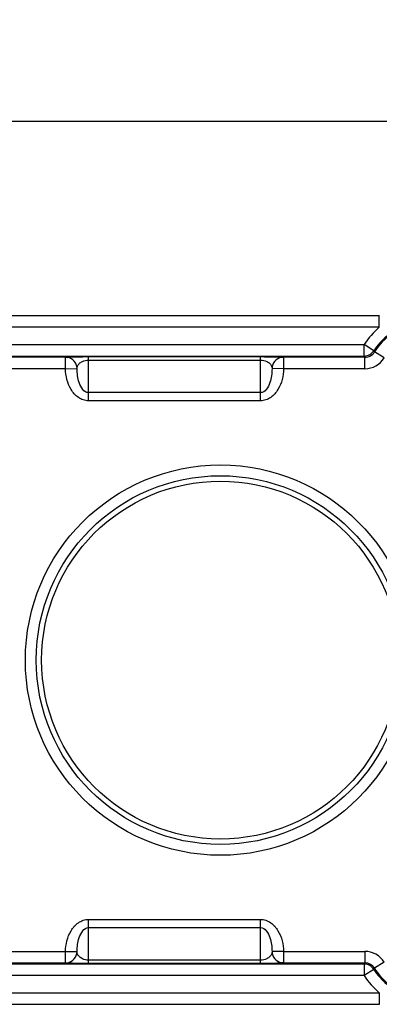
# Model space of a CAD drawing. Units: millimetres. Extents: x 0 to 420, y 0 to 297.
# Drawn here: x 193 to 209, y 216 to 259 of the extents above; entities that cross this region are included whole.
import ezdxf

# ---------------------------------------------------------------- set-up
doc = ezdxf.new("R2010")
doc.units = ezdxf.units.MM
doc.header["$LTSCALE"] = 23.1
doc.layers.get('0').update_dxf_attribs({"linetype": 'CONTINUOUS'})
doc.layers.add('_03_2D_DRAWING_DIMENSION', color=7, linetype='CONTINUOUS')
doc.styles.get("Standard").update_dxf_attribs({"font": 'arialn.ttf'})
doc.dimstyles.new('DIMSTYLE_2', dxfattribs={"dimtxt": 3.5, "dimasz": 3.5, "dimexe": 1.5, "dimexo": 1, "dimgap": 0.875, "dimtad": 1, "dimlfac": 2, "dimdsep": 46, "dimtxsty": 'STANDARD', "dimblk": '_FILLED', "dimblk1": '_FILLED', "dimblk2": '_FILLED', "dimcen": 0.09, "dimclrt": 7, "dimazin": 2, "dimtp": 0.5, "dimtm": 0.5, "dimtfac": 1, "dimtofl": 0, "dimtmove": 0, "dimatfit": 3, "dimldrblk": '_FILLED', "dimfxl": 1, "dimtolj": 1, "dimarcsym": 0})

# ---------------------------------------------------------------- blocks, each defined once
blk = doc.blocks.new('_FILLED')
at = {"color": 0, "linetype": 'BYBLOCK'}
blk.add_solid([(0, 0), (-1, 0.125), (-1, -0.125)], dxfattribs=at)
blk = doc.blocks.new('*D1')
at = {"layer": '_03_2D_DRAWING_DIMENSION', "color": 7}
for p, q in [((110.151, 232.436), (110.151, 256.387)), ((220.151, 232.436), (220.151, 256.387)), ((110.151, 254.887), (165.151, 254.887)), ((220.151, 254.887), (165.151, 254.887))]:
    blk.add_line(p, q, dxfattribs=at)
at = {"layer": '_03_2D_DRAWING_DIMENSION', "color": 7, "xscale": 3.5, "yscale": 3.5, "zscale": 3.5, "rotation": 180}
blk.add_blockref('_FILLED', (110.151, 254.887), dxfattribs=at)
at = {"layer": '_03_2D_DRAWING_DIMENSION', "color": 7, "xscale": 3.5, "yscale": 3.5, "zscale": 3.5}
blk.add_blockref('_FILLED', (220.151, 254.887), dxfattribs=at)
at = {"layer": '_03_2D_DRAWING_DIMENSION', "color": 7, "insert": (165.151, 259.262), "char_height": 3.5, "width": 7.056, "attachment_point": 2, "line_spacing_factor": 0.9}
blk.add_mtext('220', dxfattribs=at)

msp = doc.modelspace()

# ---------------------------------------------------------------- linework, layer by layer
at = {"color": 9}
for p, q in [((208.8316, 246.4273), (190.9711, 246.4273)), ((208.8276, 245.9274), (208.8276, 246.4273)), ((208.8276, 245.9274), (190.9749, 245.9274)), ((191.6352, 245.1775), (208.1675, 245.1775)), ((208.1675, 244.6776), (208.1675, 245.1775)), ((208.5891, 244.909), (208.1675, 245.1775)), ((208.6206, 244.8601), (208.5891, 244.909)), ((209.0446, 244.5954), (208.6206, 244.8601)), ((195.1514, 244.6249), (191.6061, 244.6249)), ((191.6352, 244.6776), (208.1675, 244.6776)), ((195.1514, 244.125), (195.1514, 244.6249)), ((195.1514, 244.6249), (195.244, 244.6163)), ((196.1513, 244.6497), (203.6513, 244.6497)), ((196.1513, 242.7291), (196.1513, 244.6497)), ((196.1513, 244.5034), (203.6513, 244.5034)), ((203.6513, 242.7291), (203.6513, 244.6497)), ((204.6512, 244.6249), (204.5587, 244.6163)), ((208.1965, 244.6249), (204.6512, 244.6249)), ((204.6512, 244.6249), (204.6512, 244.125)), ((208.1965, 244.125), (208.1965, 244.6249)), ((195.1514, 244.125), (191.6061, 244.125)), ((195.1514, 244.125), (195.6514, 244.1295)), ((195.6513, 244.1343), (195.6514, 244.1295)), ((204.1513, 244.1343), (204.1513, 244.1295)), ((204.6512, 244.125), (204.1513, 244.1295)), ((208.1965, 244.125), (204.6512, 244.125)), ((203.6513, 243.0826), (196.1513, 243.0826)), ((203.6513, 242.7291), (196.1513, 242.7291)), ((196.1513, 220.1433), (203.6513, 220.1433)), ((196.1513, 218.2226), (196.1513, 220.1433)), ((203.6513, 218.2226), (203.6513, 220.1433)), ((196.1513, 219.7897), (203.6513, 219.7897)), ((191.6061, 218.7474), (195.1514, 218.7474)), ((195.1514, 218.7474), (195.6514, 218.7428)), ((195.1514, 218.2474), (195.1514, 218.7474)), ((195.6513, 218.738), (195.6514, 218.7428)), ((204.6512, 218.7474), (204.1513, 218.7428)), ((204.1513, 218.738), (204.1513, 218.7428)), ((204.6512, 218.7474), (208.1965, 218.7474)), ((204.6512, 218.7474), (204.6512, 218.2474)), ((208.1965, 218.7474), (208.1965, 218.2474)), ((195.1514, 218.2474), (195.244, 218.2561)), ((203.6513, 218.369), (196.1513, 218.369)), ((204.6512, 218.2474), (204.5587, 218.2561)), ((209.0446, 218.277), (208.6206, 218.0123)), ((191.6061, 218.2474), (195.1514, 218.2474)), ((208.1675, 218.1948), (191.6352, 218.1948)), ((203.6513, 218.2226), (196.1513, 218.2226)), ((204.6512, 218.2474), (208.1965, 218.2474)), ((208.1675, 218.1948), (208.1675, 217.6948)), ((208.5891, 217.9634), (208.1675, 217.6948)), ((208.1675, 217.6948), (191.6352, 217.6948)), ((190.975, 216.945), (208.8277, 216.945)), ((208.8276, 216.945), (208.8276, 216.4451)), ((190.9711, 216.4451), (208.8315, 216.4451))]:
    msp.add_line(p, q, dxfattribs=at)
for radius in [8.5, 8.0286, 7.7929]:
    msp.add_circle((201.9013, 231.4362), radius, dxfattribs=at)
for centre, radius, start, end in [((210.9013, 243.4362), 3.2413, 129.77454, 147.50475), ((210.9013, 243.4362), 2.7414, 129.74638, 147.50475), ((210.9013, 243.4362), 2.6888, 129.30394, 148.02253), ((208.1674, 245.1776), 0.5, 270.004, 327.50075), ((208.1966, 245.1247), 0.4998, 269.98986, 328.03267), ((219.8385, 251.0811), 13.3123, 208.75185, 209.01074), ((208.1965, 245.1249), 0.9999, 270.00094, 328.02159), ((208.1965, 217.7475), 0.9998, 31.97681, 90.00066), ((219.8385, 211.7913), 13.3123, 150.98926, 151.24815), ((208.1674, 217.6948), 0.5, 32.49925, 89.996), ((208.1966, 217.7477), 0.4997, 31.96574, 90.01172), ((216.6099, 212.8319), 9.5219, 147.04007, 147.3897), ((210.9013, 219.4362), 2.7414, 212.49525, 230.25362), ((210.9013, 219.4362), 2.6888, 211.97747, 230.69606), ((210.9013, 219.4362), 3.2413, 212.49525, 230.2271)]:
    msp.add_arc(centre, radius, start, end, dxfattribs=at)
at = {"color": 7}
for centre, start, end in [((195.1515, 244.1249), 1.07847, 79.33495), ((204.6512, 244.1249), 100.66506, 178.92153), ((195.1515, 218.7474), 280.66506, 358.92153), ((204.6512, 218.7474), 181.07847, 259.33495)]:
    msp.add_arc(centre, 0.4999, start, end, dxfattribs=at)
at = {"color": 9}
for points, knots in [([(195.1514, 244.6249), (195.1525, 244.627), (195.1623, 244.6277), (195.178, 244.631), (195.2069, 244.6328), (195.2457, 244.6355), (195.2965, 244.6377), (195.3887, 244.6411), (195.4641, 244.643), (195.5188, 244.6441)], [0, 0, 0, 0, 0.0191508, 0.0661787, 0.142201, 0.2481767, 0.3853267, 0.5551668, 1, 1, 1, 1]), ([(195.5188, 244.6441), (195.562, 244.645), (195.7728, 244.6485), (195.9837, 244.6497), (196.1513, 244.6497)], [0, 0, 0, 0, 0.2051786, 1, 1, 1, 1]), ([(195.6514, 244.1296), (195.652, 244.1668), (195.6696, 244.2472), (195.7488, 244.3626), (195.9093, 244.4728), (196.0603, 244.5034), (196.1513, 244.5034)], [0, 0, 0, 0, 0.1633342, 0.3509392, 0.6007451, 1, 1, 1, 1]), ([(203.6513, 244.6497), (203.7106, 244.6497), (203.9184, 244.6493), (204.1261, 244.6472), (204.2745, 244.6443)], [0, 0, 0, 0, 0.2855613, 1, 1, 1, 1]), ([(203.6513, 244.5034), (203.7424, 244.5034), (203.8933, 244.4728), (204.0539, 244.3626), (204.1331, 244.2472), (204.1506, 244.1668), (204.1513, 244.1296)], [0, 0, 0, 0, 0.3993274, 0.6491089, 0.836687, 1, 1, 1, 1]), ([(204.2745, 244.6443), (204.3305, 244.6431), (204.408, 244.6413), (204.5026, 244.6379), (204.5547, 244.6356), (204.5944, 244.6329), (204.624, 244.6311), (204.64, 244.6278), (204.6501, 244.6271), (204.6512, 244.6249)], [0, 0, 0, 0, 0.4452303, 0.6150968, 0.7521987, 0.8580827, 0.934005, 0.9809427, 1, 1, 1, 1]), ([(196.1513, 242.7291), (196.0728, 242.7291), (195.9147, 242.7561), (195.6333, 242.9032), (195.3689, 243.2101), (195.1928, 243.6523), (195.1528, 243.9678), (195.1514, 244.125)], [0, 0, 0, 0, 0.1249948, 0.2501336, 0.499413, 0.7495688, 1, 1, 1, 1]), ([(196.1513, 243.0826), (195.9525, 243.0826), (195.7483, 243.4409), (195.6691, 243.8169), (195.652, 244.0266), (195.6514, 244.1296)], [0, 0, 0, 0, 0.4910186, 0.7457567, 1, 1, 1, 1]), ([(204.1513, 244.1296), (204.1507, 244.0266), (204.1336, 243.8168), (204.0543, 243.4409), (203.8501, 243.0826), (203.6513, 243.0826)], [0, 0, 0, 0, 0.2542628, 0.5090187, 1, 1, 1, 1]), ([(204.6512, 244.125), (204.6498, 243.9678), (204.6098, 243.6523), (204.4338, 243.2101), (204.1694, 242.9032), (203.888, 242.7561), (203.7298, 242.7291), (203.6513, 242.7291)], [0, 0, 0, 0, 0.2504383, 0.5005959, 0.749853, 0.8749735, 1, 1, 1, 1]), ([(195.1514, 218.7474), (195.1528, 218.9046), (195.1928, 219.2201), (195.3689, 219.6623), (195.6333, 219.9691), (195.9146, 220.1162), (196.0728, 220.1433), (196.1513, 220.1433)], [0, 0, 0, 0, 0.2504383, 0.5005959, 0.749853, 0.8749735, 1, 1, 1, 1]), ([(203.6513, 220.1433), (203.7298, 220.1433), (203.888, 220.1162), (204.1694, 219.9691), (204.4338, 219.6623), (204.6098, 219.2201), (204.6498, 218.9046), (204.6512, 218.7474)], [0, 0, 0, 0, 0.1249948, 0.2501336, 0.499413, 0.7495688, 1, 1, 1, 1]), ([(195.6514, 218.7428), (195.652, 218.8457), (195.6691, 219.0555), (195.7484, 219.4315), (195.9525, 219.7897), (196.1513, 219.7897)], [0, 0, 0, 0, 0.2542628, 0.5090187, 1, 1, 1, 1]), ([(203.6513, 219.7897), (203.8501, 219.7897), (204.0543, 219.4314), (204.1336, 219.0555), (204.1507, 218.8457), (204.1513, 218.7428)], [0, 0, 0, 0, 0.4910186, 0.7457567, 1, 1, 1, 1]), ([(196.1513, 218.369), (196.0603, 218.369), (195.9093, 218.3996), (195.7488, 218.5097), (195.6696, 218.6252), (195.652, 218.7056), (195.6514, 218.7428)], [0, 0, 0, 0, 0.3993284, 0.6491093, 0.8366872, 1, 1, 1, 1]), ([(204.1513, 218.7428), (204.1506, 218.7056), (204.1331, 218.6251), (204.0538, 218.5097), (203.8933, 218.3996), (203.7423, 218.369), (203.6513, 218.369)], [0, 0, 0, 0, 0.1633331, 0.3509366, 0.6007396, 1, 1, 1, 1]), ([(195.5277, 218.2281), (195.4717, 218.2292), (195.3943, 218.2311), (195.2999, 218.2345), (195.2478, 218.2368), (195.2082, 218.2395), (195.1786, 218.2413), (195.1626, 218.2446), (195.1525, 218.2453), (195.1514, 218.2474)], [0, 0, 0, 0, 0.4452094, 0.6150743, 0.7521787, 0.8580674, 0.933995, 0.9809378, 1, 1, 1, 1]), ([(196.1513, 218.2226), (196.0919, 218.2226), (195.884, 218.2231), (195.6762, 218.2251), (195.5277, 218.2281)], [0, 0, 0, 0, 0.2856333, 1, 1, 1, 1]), ([(204.2862, 218.2283), (204.2429, 218.2275), (204.0313, 218.2238), (203.8196, 218.2226), (203.6513, 218.2226)], [0, 0, 0, 0, 0.2048314, 1, 1, 1, 1]), ([(204.6512, 218.2474), (204.6502, 218.2454), (204.6404, 218.2446), (204.6248, 218.2414), (204.596, 218.2396), (204.5576, 218.237), (204.5071, 218.2347), (204.4155, 218.2313), (204.3405, 218.2295), (204.2862, 218.2283)], [0, 0, 0, 0, 0.0191732, 0.0662245, 0.1422712, 0.248268, 0.3854288, 0.5552616, 1, 1, 1, 1])]:
    msp.add_open_spline(points, degree=3, knots=knots, dxfattribs=at)

# ---------------------------------------------------------------- dimensions: what is measured, and where the dimension line sits
at = {"layer": '_03_2D_DRAWING_DIMENSION', "color": 7}
dim = msp.add_linear_dim(base=(220.1513, 254.8872), p1=(110.1513, 231.4362), p2=(220.1513, 231.4362), dimstyle='DIMSTYLE_2', dxfattribs=at)
dim.commit()
dim.dimension.update_dxf_attribs({"geometry": '*D1', "text_midpoint": (165.1461, 254.8872), "dimtype": 160})

doc.saveas('drawing.dxf')
